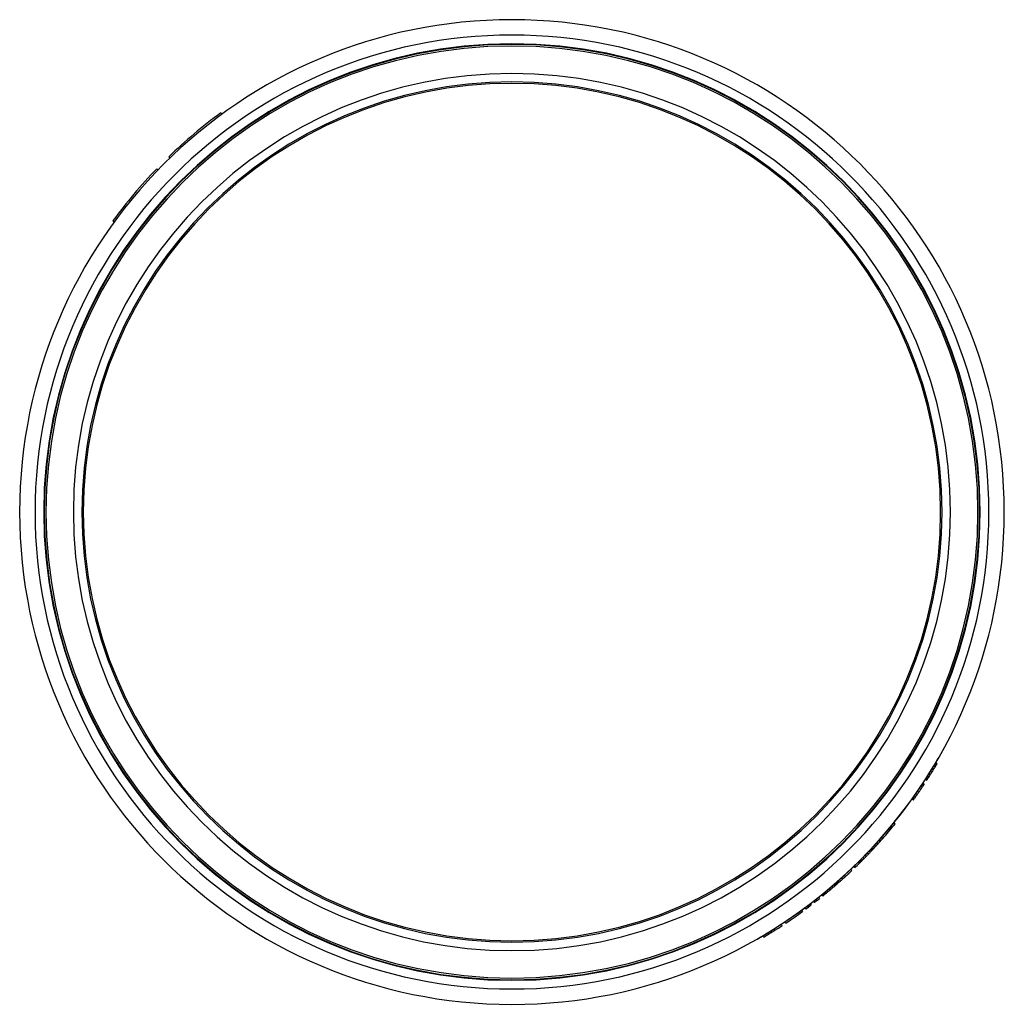
# Model space of a CAD drawing. Units: millimetres. Extents: x 112 to 719, y 19 to 298.
# Drawn here: x 265 to 381, y 29 to 145 of the extents above; entities that cross this region are included whole.
import ezdxf

# ---------------------------------------------------------------- set-up
doc = ezdxf.new("R2010")
doc.units = ezdxf.units.MM
doc.header["$LTSCALE"] = 46.255
doc.layers.add('AT110_015_00_oben_4_BL3', color=7, linetype='CONTINUOUS')

# ---------------------------------------------------------------- blocks, each defined once
blk = doc.blocks.new('AT110_015_00_OBEN_4_BL3', base_point=(323.34, 86.95))
at = {"layer": 'AT110_015_00_oben_4_BL3', "color": 7, "linetype": 'CONTINUOUS'}
for p, q in [((289.19, 133.83), (289.05, 133.98)), ((289.05, 133.98), (289.19, 133.83)), ((283.04, 128.67), (282.9, 128.81)), ((282.9, 128.81), (283.04, 128.67)), ((281.63, 127.25), (281.49, 127.39)), ((281.49, 127.39), (281.63, 127.25)), ((276.46, 121.11), (276.32, 121.25)), ((276.32, 121.25), (276.46, 121.11)), ((373.19, 56.91), (373.05, 57.05)), ((373.29, 57.07), (373.15, 57.21)), ((373.35, 57.18), (373.22, 57.32)), ((373.39, 57.24), (373.25, 57.38)), ((373.42, 57.3), (373.28, 57.43)), ((373.57, 57.94), (373.57, 57.94)), ((373.57, 57.94), (373.57, 57.94)), ((372.34, 55.55), (372.2, 55.68)), ((372.44, 55.71), (372.31, 55.85)), ((372.62, 55.98), (372.48, 56.12)), ((372.82, 56.3), (372.68, 56.44)), ((373.02, 56.63), (372.88, 56.77)), ((371.68, 54.53), (371.54, 54.67)), ((371.78, 54.69), (371.65, 54.83)), ((371.85, 54.8), (371.72, 54.93)), ((371.89, 54.85), (371.75, 54.99)), ((371.92, 54.9), (371.79, 55.04)), ((372.2, 55.33), (372.07, 55.47)), ((372.24, 55.38), (372.1, 55.52)), ((372.27, 55.44), (372.13, 55.58)), ((370.77, 53.22), (370.64, 53.36)), ((370.88, 53.38), (370.75, 53.52)), ((371.07, 53.64), (370.93, 53.78)), ((371.28, 53.95), (371.15, 54.09)), ((371.5, 54.27), (371.36, 54.4)), ((370.63, 53.02), (370.49, 53.15)), ((370.66, 53.07), (370.53, 53.21)), ((370.7, 53.12), (370.56, 53.26)), ((368.4, 50.12), (368.27, 50.25)), ((368.48, 50.21), (368.35, 50.35)), ((366.05, 47.69), (366.18, 47.56)), ((366.3, 47.97), (366.44, 47.84)), ((366.56, 48.25), (366.69, 48.12)), ((366.81, 48.26), (366.68, 48.39)), ((366.98, 48.44), (366.85, 48.58)), ((367.02, 48.49), (366.89, 48.63)), ((364.93, 46.51), (365.07, 46.38)), ((365.19, 46.78), (365.33, 46.65)), ((365.41, 47.01), (365.54, 46.87)), ((365.54, 47.15), (365.67, 47.01)), ((365.62, 47.24), (365.76, 47.1)), ((365.67, 47.28), (365.8, 47.15)), ((365.71, 47.33), (365.84, 47.19)), ((365.89, 47.24), (365.75, 47.37)), ((366.06, 47.42), (365.92, 47.56)), ((364.14, 45.71), (364.28, 45.58)), ((364.19, 45.76), (364.32, 45.62)), ((364.23, 45.8), (364.36, 45.67)), ((364.32, 45.89), (364.45, 45.76)), ((364.45, 46.02), (364.59, 45.89)), ((364.67, 46.25), (364.81, 46.11)), ((362.65, 44.03), (362.51, 44.16)), ((363.38, 44.71), (363.24, 44.84)), ((363.74, 45.06), (363.6, 45.19)), ((361.25, 43.04), (361.38, 42.91)), ((361.39, 43.16), (361.52, 43.03)), ((361.48, 43.25), (361.62, 43.11)), ((361.53, 43.29), (361.67, 43.15)), ((361.58, 43.33), (361.71, 43.19)), ((362.27, 43.69), (362.14, 43.83)), ((359.85, 41.87), (359.99, 41.74)), ((359.9, 41.91), (360.04, 41.78)), ((359.95, 41.95), (360.08, 41.82)), ((360.05, 42.03), (360.18, 41.9)), ((360.19, 42.15), (360.33, 42.02)), ((360.43, 42.35), (360.57, 42.22)), ((360.72, 42.59), (360.86, 42.46)), ((361.01, 42.84), (361.14, 42.7)), ((358.47, 40.78), (358.6, 40.65)), ((358.87, 41.09), (359, 40.96)), ((359.16, 41.32), (359.3, 41.19)), ((359.46, 41.56), (359.59, 41.42)), ((357.45, 40.03), (357.59, 39.89)), ((357.86, 40.33), (358, 40.19)), ((358.16, 40.56), (358.3, 40.42)), ((355.04, 38.37), (355.18, 38.23)), ((355.47, 38.65), (355.61, 38.52)), ((353.75, 37.55), (353.88, 37.41)), ((354.18, 37.82), (354.32, 37.68)), ((352.36, 36.72), (352.35, 36.73)), ((352.86, 37.02), (353, 36.88))]:
    blk.add_line(p, q, dxfattribs=at)
at = {"layer": 'AT110_015_00_oben_4_BL3', "color": 9, "linetype": 'CONTINUOUS'}
for p, q in [((373.05, 57.05), (373.04, 57.05)), ((353.25, 37.25), (353.24, 37.25))]:
    blk.add_line(p, q, dxfattribs=at)
at = {"layer": 'AT110_015_00_oben_4_BL3', "color": 7, "linetype": 'CONTINUOUS'}
for radius, start, end in [(58, 0, 180), (56.19, 0, 180), (55.17, 0, 180), (50.5, 0, 180), (58.2, 126.1041, 134.0155), (58.2, 135.9845, 143.8959), (58, 180, 360), (56.19, 180, 360), (55.17, 180, 360), (50.5, 180, 360), (58.01, 301.0345, 328.9655), (58.2, 328.6023, 328.919), (58.01, 328.9655, 329.9856), (58.2, 328.919, 329.1092), (58.2, 329.1092, 329.2362), (58.2, 329.2362, 329.2997), (58.2, 329.2997, 329.3632), (58.2, 327.3394, 327.5285), (58.2, 327.5285, 327.8438), (58.2, 327.8438, 328.2227), (58.2, 328.2227, 328.6023), (58.2, 325.832, 326.1454), (58.2, 326.1454, 326.3336), (58.2, 326.3336, 326.4591), (58.2, 326.4591, 326.5219), (58.2, 326.5219, 326.5847), (58.2, 327.0876, 327.1505), (58.2, 327.1505, 327.2135), (58.2, 327.2135, 327.3394), (58.2, 324.5816, 324.7688), (58.2, 324.7688, 325.0812), (58.2, 325.0812, 325.4563), (58.2, 325.4563, 325.832), (58.2, 324.3321, 324.3944), (58.2, 324.3944, 324.4568), (58.2, 324.4568, 324.5816), (58.2, 318.6326, 320.7317), (58.2, 320.7317, 320.8554), (58.2, 317.2156, 317.4003), (58.2, 317.4003, 317.7699), (58.2, 317.7699, 318.1395), (58.2, 318.1395, 318.3244), (58.2, 318.3244, 318.571), (58.2, 318.571, 318.6326), (58.2, 315.7999, 316.1691), (58.2, 316.1691, 316.4769), (58.2, 316.4769, 316.6615), (58.2, 316.6615, 316.7846), (58.2, 316.7846, 316.8462), (58.2, 316.8462, 316.9078), (58.2, 316.9078, 316.9693), (58.2, 316.9693, 317.2156), (58.2, 313.9539, 314.6924), (58.2, 314.6924, 314.7539), (58.2, 314.7539, 314.8154), (58.2, 314.8154, 314.9385), (58.2, 314.9385, 315.1231), (58.2, 315.1231, 315.4307), (58.2, 315.4307, 315.7999), (58.2, 312.4765, 312.7844), (58.2, 312.7844, 312.8048), (58.2, 312.8048, 313.4616), (58.2, 310.8123, 310.9974), (58.2, 310.9974, 311.1207), (58.2, 311.1207, 311.1824), (58.2, 311.1824, 311.244), (58.2, 311.244, 311.6549), (58.2, 311.6549, 311.6756), (58.2, 311.6756, 311.9837), (58.2, 311.9837, 312.4765), (58.2, 309.0208, 309.0827), (58.2, 309.0827, 309.1446), (58.2, 309.1446, 309.2683), (58.2, 309.2683, 309.4537), (58.2, 309.4537, 309.7627), (58.2, 309.7627, 310.1334), (58.2, 310.1334, 310.5038), (58.2, 310.5038, 310.8123), (58.2, 306.9129, 307.2856), (58.2, 307.782, 308.154), (58.2, 308.154, 308.5257), (58.2, 303.6664, 306.0418), (58.2, 306.5398, 306.9129), (58.01, 300.0144, 301.0345), (58.2, 300.6368, 301.3344), (58.2, 301.3344, 301.6508), (58.2, 301.6508, 302.1562), (58.2, 302.1562, 302.4715), (58.2, 302.4715, 303.164)]:
    blk.add_arc((323.34, 86.95), radius, start, end, dxfattribs=at)
at = {"layer": 'AT110_015_00_oben_4_BL3', "color": 9, "linetype": 'CONTINUOUS'}
for radius, start, end in [(55.1, 0, 180), (54.9, 0, 180), (51.67, 0, 180), (50.67, 0, 180), (55.1, 180, 360), (54.9, 180, 360), (51.67, 180, 360), (50.67, 180, 360)]:
    blk.add_arc((323.34, 86.95), radius, start, end, dxfattribs=at)

msp = doc.modelspace()

# ---------------------------------------------------------------- block references
at = {"layer": 'AT110_015_00_oben_4_BL3'}
msp.add_blockref('AT110_015_00_OBEN_4_BL3', (323.34, 86.95), dxfattribs=at)

doc.saveas('drawing.dxf')
